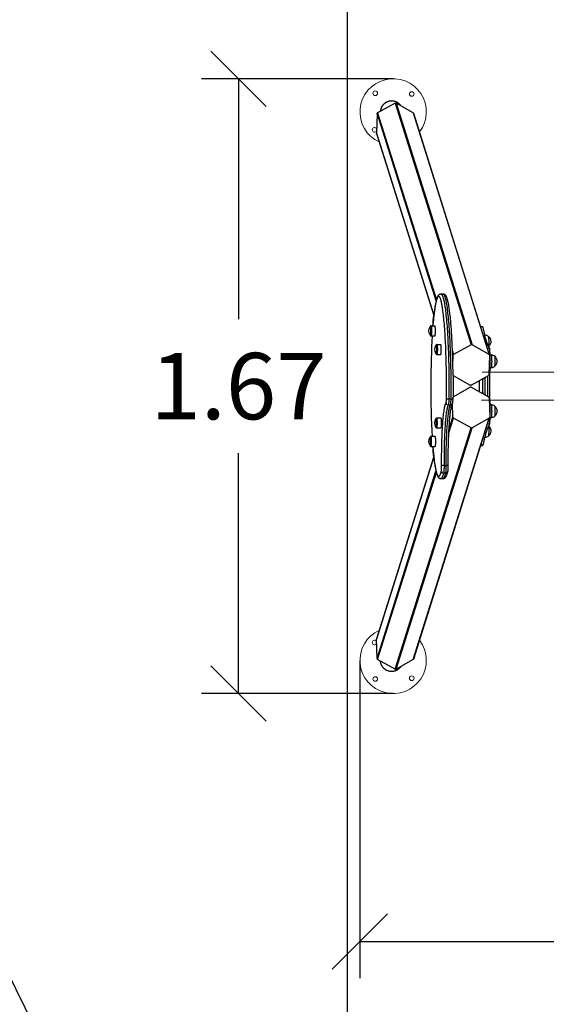
# Model space of a CAD drawing. Units: millimetres. Extents: x -1.9 to 9.6, y 0 to 15.6.
# Drawn here: x 1 to 2.4, y 2.8 to 5.4 of the extents above; entities that cross this region are included whole.
import ezdxf
from ezdxf import colors
from ezdxf.entities.mleader import LeaderData, LeaderLine
from ezdxf.math import Vec2, Vec3

# ---------------------------------------------------------------- set-up
doc = ezdxf.new("R2010")
doc.units = ezdxf.units.MM
doc.header["$PDSIZE"] = -1
doc.layers.add('DIASTASEIS', color=253, linetype='Continuous', lineweight=5)
doc.layers.add('ORIA ASFALEIAS', color=157, linetype='Continuous', lineweight=25)
doc.styles.get("Standard").update_dxf_attribs({"font": 'ARIALN.TTF'})
doc.dimstyles.get("Standard").update_dxf_attribs({"dimtxt": 0.18, "dimasz": 0.15, "dimexe": 0.1, "dimexo": 0, "dimgap": 0.09, "dimtad": 0, "dimtih": 1, "dimtoh": 1, "dimzin": 0, "dimdsep": 46, "dimtxsty": 'Standard', "dimblk": 'OBLIQUE', "dimcen": 0.09, "dimadec": 0, "dimazin": 0, "dimtfac": 1, "dimtofl": 0, "dimtmove": 0, "dimatfit": 3, "dimldrblk": 'OBLIQUE', "dimfxl": 1, "dimtolj": 1, "dimtzin": 0, "dimarcsym": 0})

# ---------------------------------------------------------------- blocks, each defined once
blk = doc.blocks.new('_Oblique')
at = {"color": 0, "linetype": 'ByBlock', "lineweight": -2}
blk.add_line((-0.5, -0.5), (0.5, 0.5), dxfattribs=at)
blk = doc.blocks.new('*D106')
at = {"layer": 'Defpoints', "color": 0}
for p in [(1.9988, 5.2643), (1.5794, 3.5973), (1.9988, 3.5973)]:
    blk.add_point(p, dxfattribs=at)
at = {"layer": 'DIASTASEIS', "color": 0, "lineweight": -2}
for p, q in [((1.9988, 5.2643), (1.4794, 5.2643)), ((1.5794, 5.2643), (1.5794, 4.6127)), ((1.5794, 3.5973), (1.5794, 4.2489)), ((1.9988, 3.5973), (1.4794, 3.5973))]:
    blk.add_line(p, q, dxfattribs=at)
at = {"layer": 'DIASTASEIS', "color": 0, "linetype": 'ByBlock', "lineweight": -2, "xscale": 0.15, "yscale": 0.15, "zscale": 0.15}
for p, rotation in [((1.5794, 5.2643), 90), ((1.5794, 3.5973), 270)]:
    blk.add_blockref('_Oblique', p, dxfattribs=dict(at, rotation=rotation))
at = {"layer": 'DIASTASEIS', "color": 0, "insert": (1.5794, 4.4308), "char_height": 0.18, "attachment_point": 5}
blk.add_mtext('\\A1;1.67', dxfattribs=at)
blk = doc.blocks.new('*D107')
at = {"layer": 'Defpoints', "color": 0}
for p in [(1.9088, 3.6873), (8.2989, 3.6871), (8.2989, 2.9255)]:
    blk.add_point(p, dxfattribs=at)
at = {"layer": 'DIASTASEIS', "color": 0, "lineweight": -2}
for p, q in [((1.9088, 3.6873), (1.9088, 2.8255)), ((8.2989, 3.6871), (8.2989, 2.8255)), ((1.9088, 2.9255), (4.8219, 2.9255)), ((8.2989, 2.9255), (5.3857, 2.9255))]:
    blk.add_line(p, q, dxfattribs=at)
at = {"layer": 'DIASTASEIS', "color": 0, "linetype": 'ByBlock', "lineweight": -2, "xscale": 0.15, "yscale": 0.15, "zscale": 0.15, "rotation": 180}
blk.add_blockref('_Oblique', (1.9088, 2.9255), dxfattribs=at)
at = {"layer": 'DIASTASEIS', "color": 0, "linetype": 'ByBlock', "lineweight": -2, "xscale": 0.15, "yscale": 0.15, "zscale": 0.15}
blk.add_blockref('_Oblique', (8.2989, 2.9255), dxfattribs=at)
at = {"layer": 'DIASTASEIS', "color": 0, "insert": (5.1038, 2.9255), "char_height": 0.18, "attachment_point": 5}
blk.add_mtext('\\A1;6.40', dxfattribs=at)
blk = doc.blocks.new('K-283A')
at = {"lineweight": -3}
for p, q in [((22.6786, 17.8051), (22.6311, 17.779)), ((22.6786, 17.8051), (22.8843, 17.1504)), ((22.6816, 17.8051), (22.8873, 17.1504)), ((22.7277, 17.779), (22.6816, 17.8051)), ((22.6311, 17.779), (22.7904, 17.272)), ((22.7277, 17.779), (22.9335, 17.1242)), ((22.6296, 17.7765), (22.6283, 17.7242)), ((22.6296, 17.7765), (22.7894, 17.2679)), ((22.9348, 17.1226), (22.7291, 17.7774)), ((22.6283, 17.7242), (22.7835, 17.2302)), ((22.6284, 17.7233), (22.7835, 17.2299)), ((22.8086, 17.2878), (22.8026, 17.2878)), ((22.776, 17.2016), (22.7867, 17.2016)), ((22.9161, 17.1987), (22.9109, 17.1987)), ((22.776, 17.1746), (22.7867, 17.1746)), ((22.9219, 17.1768), (22.9214, 17.1768)), ((22.7919, 17.1512), (22.8026, 17.1512)), ((22.8843, 17.1504), (22.8369, 17.1242)), ((22.9335, 17.1242), (22.8873, 17.1504)), ((22.9346, 17.1406), (22.9292, 17.1406)), ((22.7919, 17.1242), (22.8026, 17.1242)), ((22.8342, 17.1328), (22.8369, 17.1242)), ((22.8345, 17.1244), (22.8353, 17.1217)), ((22.8353, 17.1217), (22.835, 17.1073)), ((22.9353, 17.1296), (22.9326, 17.1296)), ((22.9337, 17.0694), (22.9349, 17.1217)), ((22.9387, 17.1234), (22.9353, 17.1234)), ((22.935, 17.0879), (22.9387, 17.0879)), ((22.8357, 17.0668), (22.8817, 17.0408)), ((22.8847, 17.0408), (22.9321, 17.0669)), ((22.9225, 17.0616), (22.9226, 17.06)), ((22.9226, 17.0143), (22.9226, 17.0617)), ((22.8357, 17.0092), (22.8817, 17.0352)), ((22.8847, 17.0352), (22.9321, 17.0091)), ((22.8242, 17.004), (22.8302, 17.004)), ((22.8357, 17.0047), (22.8357, 17.0092)), ((22.8357, 17.0047), (22.8357, 17.0047)), ((22.9226, 17.016), (22.9225, 17.0144)), ((22.9337, 17.0066), (22.9349, 16.9543)), ((22.8287, 16.9868), (22.8227, 16.9868)), ((22.8353, 16.9543), (22.8344, 16.9911)), ((22.9387, 16.9881), (22.935, 16.9881)), ((22.7277, 16.297), (22.9335, 16.9518)), ((22.7291, 16.2986), (22.9348, 16.9534)), ((22.8026, 16.9518), (22.7919, 16.9518)), ((22.8241, 16.9112), (22.8369, 16.9518)), ((22.8246, 16.9202), (22.8353, 16.9543)), ((22.8843, 16.9256), (22.8369, 16.9518)), ((22.9335, 16.9518), (22.8873, 16.9256)), ((22.9353, 16.9526), (22.9387, 16.9526)), ((22.6786, 16.2709), (22.8843, 16.9256)), ((22.6816, 16.2709), (22.8873, 16.9256)), ((22.7922, 16.9252), (22.8029, 16.9252)), ((22.9346, 16.9354), (22.9292, 16.9354)), ((22.9353, 16.9464), (22.9326, 16.9464)), ((22.7734, 16.8991), (22.7732, 16.8988)), ((22.7867, 16.9018), (22.776, 16.9018)), ((22.776, 16.8748), (22.7867, 16.8748)), ((22.9109, 16.8773), (22.9161, 16.8773)), ((22.9164, 16.878), (22.9111, 16.878)), ((22.6283, 16.3518), (22.7835, 16.8456)), ((22.7835, 16.8462), (22.6284, 16.3527)), ((22.8112, 16.8233), (22.8171, 16.8233)), ((22.6296, 16.2995), (22.7893, 16.8079)), ((22.6311, 16.297), (22.7904, 16.8038)), ((22.816, 16.8025), (22.81, 16.8025)), ((22.8026, 16.7878), (22.8086, 16.7878)), ((22.6786, 16.2709), (22.6311, 16.297)), ((22.7277, 16.297), (22.6816, 16.2709))]:
    blk.add_line(p, q, dxfattribs=at)
at = {"linetype": 'Continuous', "lineweight": 15}
for p, q in [((25.7285, 17.0761), (22.9145, 17.0761)), ((22.913, 17), (25.73, 17))]:
    blk.add_line(p, q, dxfattribs=at)
for centre in [(22.6248, 17.8322), (22.7237, 17.8302), (22.6248, 16.2442), (22.7237, 16.2462)]:
    blk.add_circle(centre, 0.00625, dxfattribs=at)
for centre, radius, start, end in [((22.6732, 17.7817), 0.09, 322.7808, 245.4919), ((22.6228, 17.7332), 0.00625, 21.7202, 335.5106), ((22.6732, 16.2947), 0.09, 114.5081, 37.2192), ((22.6228, 16.3432), 0.00625, 24.4894, 338.2798)]:
    blk.add_arc(centre, radius, start, end, dxfattribs=at)
at = {"lineweight": -3, "extrusion": (-7.14629e-25, -1.17413e-12, -1)}
blk.add_arc((-22.6801, 17.8024), 0.00308, 60.9375, 119.0625, dxfattribs=at)
at = {"lineweight": -3, "extrusion": (9.83587e-13, -6.10838e-13, -1)}
blk.add_arc((-22.6325, 17.7764), 0.00296, 1.9892, 61.694, dxfattribs=at)
at = {"lineweight": -3, "extrusion": (0, 0, -1)}
for centre, radius, start, end in [((-22.7264, 17.7765), 0.00282, 119.2665, 162.3814), ((-22.7921, 17.1881), 0.0217, 329.8632, 30.1368), ((-22.9219, 17.1624), 0.0145, 90.0039, 129.4911), ((-22.808, 17.1377), 0.0217, 329.8632, 30.1368), ((-22.8858, 17.1477), 0.00308, 60.9375, 119.0625), ((-22.9322, 17.1218), 0.00277, 162.5686, 181.4085), ((-22.9387, 17.1089), 0.0145, 90.0039, 129.4911), ((-22.9387, 17.1024), 0.0145, 230.5089, 269.9961), ((-22.9307, 17.0695), 0.00296, 181.9892, 241.694), ((-22.9387, 16.9737), 0.0145, 90.0039, 129.4911), ((-22.9387, 16.9671), 0.0145, 230.5089, 269.9961), ((-22.808, 16.9383), 0.0217, 329.8574, 30.1368), ((-22.7921, 16.8883), 0.0217, 329.8632, 28.9722), ((-22.9219, 16.9136), 0.0145, 230.5089, 272.017)]:
    blk.add_arc(centre, radius, start, end, dxfattribs=at)
at = {"lineweight": -3, "extrusion": (-1.20368e-11, -1.69412e-12, -1)}
blk.add_arc((-22.6311, 17.7241), 0.00277, 342.5686, 1.4085, dxfattribs=at)
at = {"lineweight": -3, "extrusion": (-3.89119e-12, 3.62106e-13, -1)}
blk.add_arc((-23.6867, 17.1316), 0.9085, 4.4206, 6.2345, dxfattribs=at)
at = {"lineweight": -3}
for centre, radius, start, end in [((23.3776, 17.2955), 0.4714, 191.9367, 194.5751), ((22.9927, 17.174), 0.067, 205.1862, 209.8696), ((32.0863, 17.038), 9.1515, 179.42664, 180.57336), ((32.106, 17.038), 9.1771, 179.83032, 180.16968), ((22.8832, 17.0325), 0.00308, 60.9375, 119.0625), ((22.9307, 17.0065), 0.00296, 1.9892, 61.694), ((22.8227, 16.9929), 0.00604, 180.7592, 269.9569), ((22.8287, 16.9927), 0.00592, 269.8963, 322.5154), ((22.8383, 16.9544), 0.00296, 181.9892, 241.694), ((22.9322, 16.9542), 0.00277, 299.3577, 1.4085), ((22.8858, 16.9283), 0.00308, 240.9375, 299.0625), ((23.0689, 16.8665), 0.1509, 152.8571, 166.0519), ((23.3639, 16.7836), 0.4573, 164.8739, 168.0802), ((22.7264, 16.2995), 0.00282, 299.2665, 342.3814), ((22.6801, 16.2736), 0.00308, 240.9375, 299.0625)]:
    blk.add_arc(centre, radius, start, end, dxfattribs=at)
at = {"lineweight": -3, "extrusion": (-1.78729e-13, 5.52638e-14, -1)}
blk.add_arc((-22.9192, 17.1591), 0.0187, 129.4842, 226.7042, dxfattribs=at)
at = {"lineweight": -3, "extrusion": (-9.83587e-13, 6.10838e-13, -1)}
blk.add_arc((-22.8383, 17.1216), 0.00296, 1.9892, 61.694, dxfattribs=at)
at = {"lineweight": -3, "extrusion": (1.78989e-12, 1.45855e-12, -1)}
blk.add_arc((-22.9321, 17.1218), 0.00282, 119.2665, 162.3814, dxfattribs=at)
at = {"lineweight": -3, "extrusion": (-1.56457e-13, 5.41423e-14, -1)}
for centre in [(-22.936, 17.1056), (-22.936, 16.9704)]:
    blk.add_arc(centre, 0.0187, 129.483, 230.517, dxfattribs=at)
at = {"lineweight": -3, "extrusion": (3.0648e-12, 2.56366e-16, -1)}
blk.add_arc((-20.0402, 17.0378), 2.7957, 179.4049, 180.5855, dxfattribs=at)
at = {"lineweight": -3, "extrusion": (0, 1.17413e-12, -1)}
blk.add_arc((-22.8832, 17.0435), 0.00308, 240.9375, 299.0625, dxfattribs=at)
at = {"lineweight": -3, "extrusion": (-2.13634e-11, -3.2119e-25, -1)}
blk.add_arc((-28.2795, 17.038), 5.3724, 359.8387, 0.1613, dxfattribs=at)
at = {"lineweight": -3, "extrusion": (1.56457e-13, -5.41423e-14, -1)}
blk.add_arc((-22.9192, 16.9169), 0.0187, 133.7354, 230.517, dxfattribs=at)
at = {"lineweight": -3, "extrusion": (-3.89181e-12, -3.60324e-13, -1)}
blk.add_arc((-23.6947, 16.9447), 0.9166, 353.7965, 355.6242, dxfattribs=at)
at = {"lineweight": -3, "extrusion": (6.29105e-07, 5.29936e-09, -1)}
blk.add_arc((-24.5878, 16.8376, 0), 1.7653, 359.5157, 359.519, dxfattribs=at)
at = {"lineweight": -3}
for points, weights, knots in [([(22.6942, 17.798), (22.6809, 17.8188), (22.6572, 17.8088), (22.6398, 17.8015), (22.6388, 17.7832)], [0.979899128658, 0.751564466708, 1, 0.804013366506, 0.904738369932], [1.78674, 1.78674, 1.78674, 44.166211, 44.166211, 77.598666, 77.598666, 77.598666]), ([(22.8177, 17.0048), (22.8199, 17.1883), (22.8051, 17.2617), (22.7911, 17.331), (22.7809, 17.2016)], [1, 0.796566501628, 1, 0.805879394841, 0.98222687531], [0, 0, 0, 316.810562, 316.810562, 619.117991, 619.117991, 619.117991]), ([(22.8026, 17.2878), (22.8071, 17.2878), (22.8113, 17.2672), (22.8265, 17.192), (22.8242, 17.004)], [0.91148712718, 0.934930970806, 1, 0.796566501628, 1], [869.978015, 869.978015, 869.978015, 973.802956, 973.802956, 1298.403941, 1298.403941, 1298.403941]), ([(22.8302, 17.004), (22.8324, 17.192), (22.8173, 17.2672), (22.8131, 17.2878), (22.8086, 17.2878)], [1, 0.796566501628, 1, 0.934928691937, 0.911485485115], [0, 0, 0, 324.600985, 324.600985, 428.429563, 428.429563, 428.429563]), ([(22.7867, 17.1746), (22.7877, 17.1746), (22.7878, 17.1863), (22.788, 17.198), (22.7867, 17.2016)], [1, 0.753276486515, 1, 0.753276486515, 1], [3.652101, 3.652101, 3.652101, 23.031801, 23.031801, 42.411501, 42.411501, 42.411501]), ([(22.7745, 17.1886), (22.7745, 17.1834), (22.7742, 17.1799), (22.7738, 17.1764), (22.7734, 17.1772)], [1, 0.904384373737, 1, 0.904384373737, 1], [0, 0, 0, 9.698953, 9.698953, 19.397907, 19.397907, 19.397907]), ([(22.7772, 17.1887), (22.7772, 17.1818), (22.7768, 17.1775), (22.7764, 17.1746), (22.776, 17.1746)], [1, 0.891006524188, 1, 0.922659906593, 0.955078493761], [0, 0, 0, 12.72345, 12.72345, 21.751815, 21.751815, 21.751815]), ([(22.7904, 17.1382), (22.7904, 17.133), (22.79, 17.1296), (22.7897, 17.1261), (22.7893, 17.1269)], [1, 0.904384373737, 1, 0.904384373737, 1], [0, 0, 0, 9.698953, 9.698953, 19.397907, 19.397907, 19.397907]), ([(22.7931, 17.1383), (22.7931, 17.1315), (22.7926, 17.1272), (22.7923, 17.1242), (22.7919, 17.1242)], [1, 0.891006524188, 1, 0.922659906593, 0.955078493761], [0, 0, 0, 12.72345, 12.72345, 21.751815, 21.751815, 21.751815]), ([(22.8026, 17.1242), (22.8036, 17.1242), (22.8037, 17.1359), (22.8039, 17.1476), (22.8026, 17.1512)], [1, 0.753276486515, 1, 0.753276486515, 1], [3.652101, 3.652101, 3.652101, 23.031801, 23.031801, 42.411501, 42.411501, 42.411501]), ([(22.9403, 17.1045), (22.9402, 17.0955), (22.9396, 17.0906), (22.9392, 17.0879), (22.9387, 17.0879)], [1, 0.891006524188, 1, 0.93504563205, 0.947510024891], [0, 0, 0, 16.728981, 16.728981, 26.698572, 26.698572, 26.698572]), ([(22.7931, 16.9377), (22.7931, 16.9445), (22.7926, 16.9488), (22.7923, 16.9518), (22.7919, 16.9518)], [1, 0.891006524188, 1, 0.922687891156, 0.955055047597], [0, 0, 0, 12.72345, 12.72345, 21.748548, 21.748548, 21.748548]), ([(22.8026, 16.9518), (22.8036, 16.9518), (22.8037, 16.9401), (22.8039, 16.9284), (22.8029, 16.9252)], [1, 0.753276486515, 1, 0.753276486515, 1], [3.652101, 3.652101, 3.652101, 23.031801, 23.031801, 42.411501, 42.411501, 42.411501]), ([(22.9403, 16.9692), (22.9402, 16.9602), (22.9396, 16.9553), (22.9392, 16.9526), (22.9387, 16.9526)], [1, 0.891006524188, 1, 0.93504141823, 0.947511642435], [0, 0, 0, 16.728981, 16.728981, 26.699219, 26.699219, 26.699219]), ([(22.7904, 16.9378), (22.7904, 16.943), (22.79, 16.9464), (22.7897, 16.9499), (22.7893, 16.9491)], [1, 0.904384373737, 1, 0.904384373737, 1], [0, 0, 0, 9.698953, 9.698953, 19.397907, 19.397907, 19.397907]), ([(22.7743, 16.8822), (22.7746, 16.8869), (22.7744, 16.8921), (22.7743, 16.8974), (22.7738, 16.8989)], [1, 0.891006524188, 1, 0.891006524188, 1], [0, 0, 0, 10.367256, 10.367256, 20.734512, 20.734512, 20.734512]), ([(22.777, 16.8808), (22.7773, 16.8865), (22.7771, 16.893), (22.7769, 16.8994), (22.7763, 16.9013)], [1, 0.891006524188, 1, 0.891006524188, 1], [0, 0, 0, 12.72345, 12.72345, 25.4469, 25.4469, 25.4469]), ([(22.787, 16.9013), (22.788, 16.8981), (22.7878, 16.8864), (22.7877, 16.8748), (22.7867, 16.8748)], [1, 0.753276486515, 1, 0.753276486515, 1], [0, 0, 0, 19.3797, 19.3797, 38.759399, 38.759399, 38.759399]), ([(22.6942, 16.278), (22.6809, 16.2572), (22.6572, 16.2672), (22.6398, 16.2745), (22.6388, 16.2928)], [0.979901714063, 0.751563060213, 1, 0.804012578417, 0.904739179994], [1.7865, 1.7865, 1.7865, 44.166211, 44.166211, 77.598801, 77.598801, 77.598801])]:
    blk.add_rational_spline(points, weights, degree=2, knots=knots, dxfattribs=at)
for points, degree, knots in [([(22.8026, 17.2878), (22.8023, 17.2878), (22.802, 17.2877), (22.8013, 17.2877), (22.801, 17.2876), (22.8001, 17.2874), (22.7996, 17.2872), (22.7986, 17.2867), (22.7981, 17.2864), (22.7972, 17.2857), (22.7968, 17.2854), (22.7965, 17.285), (22.7958, 17.2844), (22.7952, 17.2836), (22.7942, 17.282), (22.7937, 17.2811), (22.793, 17.2794), (22.7926, 17.2787), (22.7919, 17.2768), (22.7915, 17.2756), (22.7905, 17.2724), (22.79, 17.2703), (22.7884, 17.2638), (22.7875, 17.2591), (22.7856, 17.2469), (22.7845, 17.2391), (22.7835, 17.2302)], 3, [0, 0, 0, 0, 2.74304, 2.74304, 5.687187, 5.687187, 10.720369, 10.720369, 16.989912, 16.989912, 22.363319, 22.363319, 22.363319, 33.813152, 33.813152, 46.305297, 46.305297, 55.581742, 55.581742, 68.519739, 68.519739, 88.090877, 88.090877, 121.897949, 121.897949, 164.658467, 164.658467, 164.658467, 164.658467]), ([(22.8357, 17.0668), (22.8354, 17.0986), (22.8345, 17.1296), (22.832, 17.1817), (22.8305, 17.203), (22.8281, 17.227), (22.8275, 17.2325), (22.8262, 17.2427), (22.8256, 17.2473), (22.8243, 17.2557), (22.8236, 17.2595), (22.8229, 17.2629), (22.8222, 17.2663), (22.8215, 17.2694), (22.8202, 17.2742), (22.8196, 17.2761), (22.8186, 17.2787), (22.8183, 17.2794), (22.8177, 17.2807), (22.8175, 17.2812), (22.8168, 17.2824), (22.8164, 17.2831), (22.8155, 17.2842), (22.8152, 17.2846), (22.8147, 17.285), (22.8144, 17.2854), (22.8141, 17.2857), (22.8132, 17.2864), (22.8127, 17.2867), (22.8116, 17.2872), (22.8111, 17.2874), (22.8102, 17.2876), (22.8099, 17.2877), (22.8093, 17.2877), (22.8089, 17.2878), (22.8086, 17.2878)], 3, [63.206033, 63.206033, 63.206033, 63.206033, 161.290497, 161.290497, 243.384226, 243.384226, 269.873129, 269.873129, 295.752952, 295.752952, 320.899662, 320.899662, 320.899662, 346.122861, 346.122861, 366.540023, 366.540023, 375.835058, 375.835058, 382.874116, 382.874116, 392.883892, 392.883892, 399.908751, 399.908751, 399.908751, 405.282158, 405.282158, 411.551701, 411.551701, 416.584883, 416.584883, 419.52903, 419.52903, 422.27207, 422.27207, 422.27207, 422.27207]), ([(22.776, 17.2016), (22.7756, 17.2016), (22.7752, 17.2015), (22.7749, 17.2013), (22.7746, 17.2012), (22.7744, 17.201), (22.7742, 17.2008), (22.7739, 17.2006), (22.7738, 17.2004), (22.7736, 17.2001), (22.7736, 17.2), (22.7735, 17.1999), (22.7735, 17.1998), (22.7734, 17.1996), (22.7734, 17.1995), (22.7733, 17.1992), (22.7733, 17.1991), (22.7732, 17.1989), (22.7732, 17.1987), (22.7732, 17.1986), (22.7732, 17.1986), (22.7732, 17.1986)], 3, [0, 0, 0, 0, 1.306917, 1.306917, 1.306917, 2.302692, 2.302692, 2.302692, 3.44879, 3.44879, 3.839279, 3.839279, 4.372615, 4.372615, 5.139162, 5.139162, 5.897145, 5.897145, 6.659501, 6.659501, 6.708258, 6.708258, 6.708258, 6.708258]), ([(22.7732, 17.1776), (22.7732, 17.1776), (22.7732, 17.1775), (22.7732, 17.1773), (22.7733, 17.1772), (22.7733, 17.177), (22.7733, 17.1769), (22.7734, 17.1767), (22.7734, 17.1766), (22.7735, 17.1763), (22.7736, 17.1762), (22.7738, 17.1758), (22.7739, 17.1756), (22.7742, 17.1754), (22.7744, 17.1751), (22.7747, 17.1749), (22.7754, 17.1747), (22.7757, 17.1746), (22.776, 17.1746)], 3, [12.664325, 12.664325, 12.664325, 12.664325, 12.952376, 12.952376, 13.729467, 13.729467, 14.40888, 14.40888, 15.048393, 15.048393, 15.917122, 15.917122, 17.052231, 17.052231, 17.052231, 18.299268, 18.299268, 19.35453, 19.35453, 19.35453, 19.35453]), ([(22.779, 17.1746), (22.7768, 17.1364), (22.7755, 17.0917), (22.7752, 16.9943), (22.7765, 16.9441), (22.779, 16.9018)], 3, [241.134871, 241.134871, 241.134871, 241.134871, 381.223138, 381.223138, 535.707613, 535.707613, 535.707613, 535.707613]), ([(22.7919, 17.1512), (22.7915, 17.1512), (22.7911, 17.1511), (22.7907, 17.151), (22.7905, 17.1508), (22.7902, 17.1507), (22.79, 17.1505), (22.7898, 17.1502), (22.7897, 17.15), (22.7895, 17.1497), (22.7895, 17.1497), (22.7894, 17.1495), (22.7894, 17.1494), (22.7893, 17.1492), (22.7893, 17.1491), (22.7892, 17.1489), (22.7892, 17.1488), (22.7891, 17.1485), (22.7891, 17.1484), (22.789, 17.1483), (22.789, 17.1482), (22.789, 17.1482)], 3, [0, 0, 0, 0, 1.306917, 1.306917, 1.306917, 2.302692, 2.302692, 2.302692, 3.44879, 3.44879, 3.839279, 3.839279, 4.372615, 4.372615, 5.139162, 5.139162, 5.897145, 5.897145, 6.659501, 6.659501, 6.708258, 6.708258, 6.708258, 6.708258]), ([(22.789, 17.1273), (22.7891, 17.1272), (22.7891, 17.1272), (22.7891, 17.127), (22.7891, 17.1269), (22.7892, 17.1266), (22.7892, 17.1265), (22.7893, 17.1263), (22.7893, 17.1262), (22.7894, 17.126), (22.7895, 17.1258), (22.7897, 17.1255), (22.7898, 17.1252), (22.79, 17.125), (22.7903, 17.1248), (22.7906, 17.1246), (22.7912, 17.1243), (22.7916, 17.1242), (22.7919, 17.1242)], 3, [12.664325, 12.664325, 12.664325, 12.664325, 12.952376, 12.952376, 13.729467, 13.729467, 14.40888, 14.40888, 15.048393, 15.048393, 15.917122, 15.917122, 17.052231, 17.052231, 17.052231, 18.299268, 18.299268, 19.35453, 19.35453, 19.35453, 19.35453]), ([(22.917, 17.0174), (22.9168, 17.0202), (22.9167, 17.0233), (22.9166, 17.0268), (22.9165, 17.0305), (22.9164, 17.0342), (22.9164, 17.038), (22.9164, 17.0417), (22.9165, 17.0454), (22.9166, 17.0492), (22.9167, 17.0527), (22.9168, 17.0557), (22.917, 17.0586)], 2, [1.159857, 1.159857, 1.159857, 1.1874548, 1.1874548, 1.2187048, 1.2187048, 1.2499548, 1.2499548, 1.2812048, 1.2812048, 1.3124548, 1.3124548, 1.3403278, 1.3403278, 1.3403278]), ([(22.8334, 16.9891), (22.8335, 16.9893), (22.8336, 16.9894), (22.8338, 16.9897), (22.8339, 16.9899), (22.834, 16.9902), (22.8341, 16.9903), (22.8342, 16.9906), (22.8343, 16.9907), (22.8344, 16.9911), (22.8345, 16.9913), (22.8346, 16.9918), (22.8347, 16.9921), (22.8349, 16.9929), (22.835, 16.9933), (22.8351, 16.9946), (22.8352, 16.9953), (22.8353, 16.9961), (22.8354, 16.9974), (22.8355, 16.9987), (22.8356, 17.0017), (22.8357, 17.0032), (22.8357, 17.0047)], 3, [0, 0, 0, 0, 0.593954, 0.593954, 1.346943, 1.346943, 1.779945, 1.779945, 2.517298, 2.517298, 3.449222, 3.449222, 5.109187, 5.109187, 7.722779, 7.722779, 11.106961, 11.106961, 11.106961, 16.112935, 16.112935, 20.79782, 20.79782, 20.79782, 20.79782]), ([(22.8226, 16.8228), (22.8225, 16.8421), (22.8226, 16.8616), (22.8236, 16.9004), (22.8244, 16.9192), (22.8256, 16.9355), (22.8258, 16.9389), (22.8261, 16.9421), (22.8267, 16.9497), (22.8271, 16.9539), (22.8282, 16.9643), (22.8289, 16.97), (22.83, 16.9762), (22.8302, 16.9776), (22.8307, 16.9803), (22.831, 16.9815), (22.8315, 16.9836), (22.8317, 16.9846), (22.8322, 16.9863), (22.8325, 16.9871), (22.8329, 16.9882), (22.8331, 16.9885), (22.8332, 16.9888), (22.8333, 16.9889), (22.8333, 16.9891), (22.8334, 16.9891), (22.8334, 16.9891)], 3, [0.000002, 0.000002, 0.000002, 0.000002, 58.404909, 58.404909, 121.54626, 121.54626, 121.54626, 134.681919, 134.681919, 153.297152, 153.297152, 184.335422, 184.335422, 194.412881, 194.412881, 204.323793, 204.323793, 214.053095, 214.053095, 225.123998, 225.123998, 232.828004, 232.828004, 235.273059, 235.273059, 239.958209, 239.958209, 239.958209, 239.958209]), ([(22.7919, 16.9518), (22.7916, 16.9518), (22.7912, 16.9517), (22.7906, 16.9514), (22.7903, 16.9512), (22.79, 16.951), (22.7898, 16.9508), (22.7897, 16.9505), (22.7895, 16.9502), (22.7894, 16.95), (22.7893, 16.9498), (22.7893, 16.9497), (22.7892, 16.9495), (22.7892, 16.9494), (22.7891, 16.9491), (22.7891, 16.949), (22.7891, 16.9488), (22.7891, 16.9488), (22.789, 16.9488)], 3, [0, 0, 0, 0, 1.055262, 1.055262, 2.302299, 2.302299, 2.302299, 3.437408, 3.437408, 4.306137, 4.306137, 4.94565, 4.94565, 5.625063, 5.625063, 6.402154, 6.402154, 6.690285, 6.690285, 6.690285, 6.690285]), ([(22.789, 16.9278), (22.789, 16.9278), (22.789, 16.9277), (22.7891, 16.9276), (22.7891, 16.9275), (22.7892, 16.9273), (22.7892, 16.9271), (22.7893, 16.9269), (22.7893, 16.9268), (22.7894, 16.9266), (22.7894, 16.9265), (22.7895, 16.9263), (22.7895, 16.9263), (22.7897, 16.926), (22.7898, 16.9258), (22.79, 16.9255), (22.7902, 16.9253), (22.7905, 16.9252), (22.7907, 16.925), (22.7911, 16.9249), (22.7915, 16.9248), (22.7919, 16.9248)], 3, [13.628444, 13.628444, 13.628444, 13.628444, 13.677201, 13.677201, 14.439563, 14.439563, 15.197553, 15.197553, 15.964107, 15.964107, 16.497447, 16.497447, 16.88794, 16.88794, 18.034047, 18.034047, 18.034047, 19.029823, 19.029823, 19.029823, 20.33674, 20.33674, 20.33674, 20.33674]), ([(22.776, 16.9018), (22.7757, 16.9018), (22.7754, 16.9017), (22.7747, 16.9014), (22.7744, 16.9012), (22.7742, 16.901), (22.7741, 16.9009), (22.774, 16.9008), (22.7739, 16.9006), (22.7738, 16.9006), (22.7737, 16.9003), (22.7736, 16.9002), (22.7735, 16.9), (22.7735, 16.9), (22.7735, 16.8999), (22.7734, 16.8998), (22.7734, 16.8997), (22.7733, 16.8995), (22.7733, 16.8993), (22.7732, 16.8991), (22.7732, 16.899), (22.7732, 16.8988), (22.7732, 16.8988), (22.7732, 16.8988)], 3, [0, 0, 0, 0, 1.055262, 1.055262, 2.302299, 2.302299, 2.302299, 2.800076, 2.800076, 3.08467, 3.08467, 3.997996, 3.997996, 3.997996, 4.281048, 4.281048, 4.923854, 4.923854, 5.666608, 5.666608, 6.468001, 6.468001, 6.673445, 6.673445, 6.673445, 6.673445]), ([(22.7732, 16.8778), (22.7732, 16.8776), (22.7732, 16.8774), (22.7733, 16.8772), (22.7733, 16.877), (22.7734, 16.8768), (22.7735, 16.8767), (22.7736, 16.8764), (22.7736, 16.8762), (22.7739, 16.8759), (22.774, 16.8757), (22.7742, 16.8755), (22.7744, 16.8753), (22.7746, 16.8751), (22.7753, 16.8748), (22.7756, 16.8748), (22.776, 16.8748)], 3, [19.816238, 19.816238, 19.816238, 19.816238, 20.857081, 20.857081, 21.619923, 21.619923, 22.409515, 22.409515, 23.288856, 23.288856, 24.160744, 24.160744, 24.160744, 25.263687, 25.263687, 26.462745, 26.462745, 26.462745, 26.462745]), ([(22.7835, 16.8456), (22.7843, 16.8384), (22.7851, 16.8319), (22.7867, 16.8213), (22.7874, 16.8171), (22.7885, 16.8114), (22.7889, 16.8096), (22.7893, 16.8079)], 3, [612.429554, 612.429554, 612.429554, 612.429554, 647.236204, 647.236204, 674.567956, 674.567956, 688.595048, 688.595048, 688.595048, 688.595048]), ([(22.8217, 16.8068), (22.8217, 16.8069), (22.8217, 16.8071), (22.8218, 16.8074), (22.8218, 16.8075), (22.8219, 16.8078), (22.8219, 16.808), (22.822, 16.8086), (22.8221, 16.8091), (22.8222, 16.8108), (22.8223, 16.8121), (22.8224, 16.8135), (22.8226, 16.8163), (22.8226, 16.8195), (22.8226, 16.8228)], 3, [0, 0, 0, 0, 0.802423, 0.802423, 1.609984, 1.609984, 2.419761, 2.419761, 4.891254, 4.891254, 9.925022, 9.925022, 9.925022, 19.701342, 19.701342, 19.701342, 19.701342]), ([(22.7893, 16.8079), (22.7897, 16.8063), (22.7901, 16.8047), (22.7911, 16.8012), (22.7917, 16.7993), (22.7926, 16.797), (22.7928, 16.7964), (22.7934, 16.7951), (22.7937, 16.7945), (22.7943, 16.7935), (22.7945, 16.7931), (22.7952, 16.7919), (22.7958, 16.7912), (22.7965, 16.7905), (22.7968, 16.7901), (22.7972, 16.7898), (22.7981, 16.7892), (22.7986, 16.7888), (22.7996, 16.7883), (22.8001, 16.7881), (22.801, 16.7879), (22.8013, 16.7879), (22.802, 16.7878), (22.8023, 16.7878), (22.8026, 16.7878)], 3, [688.595048, 688.595048, 688.595048, 688.595048, 702.133259, 702.133259, 722.025279, 722.025279, 729.75587, 729.75587, 738.336105, 738.336105, 743.903647, 743.903647, 755.393523, 755.393523, 755.393523, 760.76693, 760.76693, 767.036473, 767.036473, 772.069654, 772.069654, 775.013802, 775.013802, 777.756842, 777.756842, 777.756842, 777.756842]), ([(22.8086, 16.7878), (22.8089, 16.7878), (22.8093, 16.7878), (22.8099, 16.7879), (22.8102, 16.7879), (22.8108, 16.7881), (22.811, 16.7881), (22.8115, 16.7883), (22.8118, 16.7884), (22.8127, 16.7888), (22.8132, 16.7892), (22.8141, 16.7898), (22.8144, 16.7901), (22.8147, 16.7905), (22.8152, 16.7909), (22.8155, 16.7913), (22.8161, 16.7922), (22.8164, 16.7925), (22.8168, 16.7932), (22.817, 16.7935), (22.8175, 16.7943), (22.8177, 16.7949), (22.8183, 16.7961), (22.8186, 16.7968), (22.8193, 16.7987), (22.8197, 16.7999), (22.8207, 16.8029), (22.8212, 16.8047), (22.8217, 16.8068)], 3, [0, 0, 0, 0, 2.748599, 2.748599, 5.698712, 5.698712, 7.719768, 7.719768, 10.722618, 10.722618, 16.99055, 16.99055, 22.362576, 22.362576, 22.362576, 29.425979, 29.425979, 34.865709, 34.865709, 39.530491, 39.530491, 46.565496, 46.565496, 55.856174, 55.856174, 68.815245, 68.815245, 86.088721, 86.088721, 86.088721, 86.088721])]:
    blk.add_open_spline(points, degree=degree, knots=knots, dxfattribs=at)
for points, weights in [([(22.7734, 17.199), (22.7736, 17.1993), (22.7738, 17.1987)], [1, 0.978078570072, 1]), ([(22.7738, 17.1987), (22.7745, 17.1966), (22.7745, 17.1886)], [1, 0.809016994375, 1]), ([(22.776, 17.2016), (22.7762, 17.2016), (22.7763, 17.2011)], [1, 0.990865897387, 1]), ([(22.7763, 17.2011), (22.7772, 17.1985), (22.7772, 17.1887)], [1, 0.809016994375, 1]), ([(22.9164, 17.198), (22.9163, 17.1987), (22.9161, 17.1987)], [1, 0.96115186424, 0.95945057838]), ([(22.9321, 17.1455), (22.9266, 17.1569), (22.9214, 17.1768)], [0.998331509122, 0.995324279107, 0.997131161962]), ([(22.9311, 17.1735), (22.9324, 17.1687), (22.9323, 17.1582)], [1, 0.809016994375, 1]), ([(22.7893, 17.1486), (22.7895, 17.149), (22.7897, 17.1483)], [1, 0.978078570072, 1]), ([(22.7897, 17.1483), (22.7903, 17.1462), (22.7904, 17.1382)], [1, 0.809016994375, 1]), ([(22.7919, 17.1512), (22.7921, 17.1512), (22.7922, 17.1508)], [1, 0.990865897387, 1]), ([(22.7922, 17.1508), (22.793, 17.1481), (22.7931, 17.1383)], [1, 0.809016994375, 1]), ([(22.9323, 17.1582), (22.9323, 17.1502), (22.9316, 17.1464)], [1, 0.814172610968, 0.864143228147]), ([(22.9353, 17.1296), (22.9354, 17.1392), (22.9346, 17.1406)], [1, 0.719295392289, 1]), ([(22.9387, 17.1234), (22.939, 17.1234), (22.9393, 17.1221)], [0.947536735802, 0.956030259942, 1]), ([(22.9393, 17.1221), (22.9403, 17.1174), (22.9403, 17.1045)], [1, 0.809016994375, 1]), ([(22.9479, 17.1201), (22.9481, 17.1199), (22.9483, 17.1191)], [0.904237092748, 0.939707069172, 1]), ([(22.9483, 17.1191), (22.9492, 17.1152), (22.9491, 17.1047)], [1, 0.809016994375, 1]), ([(22.9491, 17.1047), (22.949, 17.0921), (22.9479, 17.0912)], [1, 0.734664362096, 0.950070484121]), ([(22.8167, 16.9928), (22.8176, 16.994), (22.8177, 17.0048)], [1, 0.789446225421, 1]), ([(22.8177, 17.0048), (22.8182, 17.004), (22.8242, 17.004)], [1, 0.707106781187, 1]), ([(22.8242, 17.004), (22.824, 16.9886), (22.8227, 16.9868)], [1, 0.789446225421, 1]), ([(22.8287, 16.9868), (22.83, 16.9886), (22.8302, 17.004)], [1, 0.789446225421, 1]), ([(22.8302, 17.004), (22.8357, 17.004), (22.8357, 17.0047)], [1, 0.725131389247, 0.966169247639]), ([(22.8047, 16.8227), (22.8034, 16.9754), (22.8167, 16.9928)], [1, 0.713023475612, 1]), ([(22.8227, 16.9868), (22.8099, 16.9701), (22.8112, 16.8233)], [1, 0.713023475612, 1]), ([(22.8171, 16.8233), (22.8159, 16.9701), (22.8287, 16.9868)], [1, 0.713023475612, 1]), ([(22.9387, 16.9881), (22.939, 16.9881), (22.9393, 16.9868)], [0.947520577505, 0.955988351947, 1]), ([(22.9393, 16.9868), (22.9403, 16.9821), (22.9403, 16.9692)], [1, 0.809016994375, 1]), ([(22.9479, 16.9848), (22.9481, 16.9846), (22.9483, 16.9838)], [1, 0.988208993102, 1]), ([(22.9483, 16.9838), (22.9492, 16.9799), (22.9491, 16.9694)], [1, 0.809016994375, 1]), ([(22.9491, 16.9694), (22.949, 16.9568), (22.9479, 16.9559)], [1, 0.734667069973, 0.950066087527]), ([(22.7893, 16.9274), (22.7895, 16.927), (22.7897, 16.9277)], [1, 0.978078570072, 1]), ([(22.7897, 16.9277), (22.7903, 16.9298), (22.7904, 16.9378)], [1, 0.809016994375, 1]), ([(22.7919, 16.9248), (22.7921, 16.9248), (22.7922, 16.9252)], [1, 0.990865897387, 1]), ([(22.7922, 16.9252), (22.793, 16.9279), (22.7931, 16.9377)], [1, 0.809016994375, 1]), ([(22.9317, 16.9294), (22.9323, 16.9249), (22.9323, 16.916)], [0.957284408947, 0.833517996934, 1]), ([(22.9346, 16.9354), (22.9354, 16.9368), (22.9353, 16.9464)], [1, 0.719295392289, 1]), ([(22.7738, 16.8989), (22.7736, 16.8995), (22.7734, 16.8991)], [1, 0.978078570072, 1]), ([(22.7763, 16.9013), (22.7762, 16.9018), (22.776, 16.9018)], [1, 0.957717419509, 0.934157097651]), ([(22.7867, 16.9018), (22.7868, 16.9018), (22.787, 16.9013)], [1, 0.990865897387, 1]), ([(22.9323, 16.916), (22.9322, 16.9034), (22.9311, 16.9025)], [1, 0.734713072472, 0.949991411715]), ([(22.7734, 16.8774), (22.774, 16.8763), (22.7743, 16.8822)], [1, 0.843213144753, 1]), ([(22.776, 16.8748), (22.7766, 16.8748), (22.777, 16.8808)], [0.93402176726, 0.85142114924, 1]), ([(22.7808, 16.8748), (22.7904, 16.7525), (22.8039, 16.8082)], [0.965946854934, 0.815322284997, 1]), ([(22.9161, 16.8773), (22.9163, 16.8773), (22.9164, 16.878)], [1, 0.981254352124, 1]), ([(22.8039, 16.8082), (22.8048, 16.8119), (22.8047, 16.8227)], [1, 0.789446225421, 1]), ([(22.8112, 16.8233), (22.8052, 16.8233), (22.8047, 16.8227)], [1, 0.707106781187, 1]), ([(22.8112, 16.8233), (22.8113, 16.8078), (22.81, 16.8025)], [1, 0.789446225421, 1]), ([(22.816, 16.8025), (22.8173, 16.8078), (22.8171, 16.8233)], [1, 0.789446225421, 1]), ([(22.8226, 16.8228), (22.8226, 16.8233), (22.8171, 16.8233)], [0.966544557152, 0.724917574292, 1]), ([(22.81, 16.8025), (22.8064, 16.7878), (22.8026, 16.7878)], [1, 0.944512853405, 0.919294305265]), ([(22.8039, 16.8082), (22.804, 16.8025), (22.81, 16.8025)], [1, 0.707106781187, 1]), ([(22.8086, 16.7878), (22.8124, 16.7878), (22.816, 16.8025)], [0.919289266309, 0.944507309588, 1]), ([(22.816, 16.8025), (22.8206, 16.8025), (22.8217, 16.8068)], [1, 0.75708714511, 0.917096934246])]:
    blk.add_rational_spline(points, weights, degree=2, dxfattribs=at)
blk = doc.blocks.new('HATCH K283A')
at = {"layer": 'ORIA ASFALEIAS'}
blk.add_line((7.8329, 15.465), (7.8329, 21.965), dxfattribs=at)
blk = doc.blocks.new('KATOPSI K283A')
at = {"color": 3}
for name, p in [('HATCH K283A', (0, 0)), ('K-283A', (-14.7167, 1.6776))]:
    blk.add_blockref(name, p, dxfattribs=at)

msp = doc.modelspace()

# ---------------------------------------------------------------- linework, layer by layer
at = {"lineweight": -3}
msp.add_line((1.9551, 3.6921), (1.9538, 3.7444), dxfattribs=at)
for centre, radius, start, end in [((1.9566, 3.7445), 0.00277, 162.5686, 181.4085), ((1.958, 3.6922), 0.00296, 181.9892, 241.694)]:
    msp.add_arc(centre, radius, start, end, dxfattribs=at)

# ---------------------------------------------------------------- block references
msp.add_blockref('KATOPSI K283A', (-5.9578, -14.285))

# ---------------------------------------------------------------- dimensions: what is measured, and where the dimension line sits
at = {"layer": 'DIASTASEIS'}
dim = msp.add_linear_dim(base=(1.5794, 3.5973), p1=(1.9988, 5.2643), p2=(1.9988, 3.5973), angle=90, dimstyle='Standard', dxfattribs=at)
dim.commit()
dim.dimension.update_dxf_attribs({"geometry": '*D106', "text_midpoint": (1.5794, 4.4308), "dimtype": 160})
dim = msp.add_linear_dim(base=(8.2989, 2.9255), p1=(1.9088, 3.6873), p2=(8.2989, 3.6871), text='6.40', dimstyle='Standard', dxfattribs=at)
dim.commit()
dim.dimension.update_dxf_attribs({"geometry": '*D107', "text_midpoint": (5.1038, 2.9255)})

# ---------------------------------------------------------------- leaders
at = {"ltscale": 0.005}
ml = msp.add_multileader_mtext('Standard', dxfattribs=at)
ml.set_content('{\\C256;EXTRA DISTANCE \\PFREE OF OBSTACLES}', color=256)
ml.set_leader_properties()
ml.build(insert=Vec2(0, 0))
ml.multileader.update_dxf_attribs({"arrow_head_size": 0.3, "scale": 0.1})
ctx = ml.context
ctx.base_point, ctx.scale, ctx.char_height, ctx.arrow_head_size, ctx.landing_gap_size, ctx.plane_origin, ctx.plane_x_axis, ctx.plane_y_axis = Vec3(0.1313, 0.903), 0.1, 0.2, 0.3, 0.2, Vec3(1.1531, 8.5302), Vec3(0, 1), Vec3(-1, 0)
ctx.text_align_type = 2
notes = []
notes.append((ctx, [(0, (1, 1, 0), (0.1313, 4.5035), (0, -1), 0.8, [(0, [(2.153, 8.4373)], 0, [])])]))
ctx.mtext.insert, ctx.mtext.text_direction, ctx.mtext.rotation, ctx.mtext.alignment, ctx.mtext.flow_direction = Vec3(0.0278, 3.5035), Vec3(0, 1), 1.570796, 3, 5
ml = msp.add_multileader_mtext('Standard', dxfattribs=at)
ml.set_content('', color=256)
ml.set_leader_properties()
ml.build(insert=Vec2(0, 0))
ml.multileader.update_dxf_attribs({"dogleg_length": 0, "arrow_head_size": 0.35})
ctx = ml.context
ctx.base_point, ctx.char_height, ctx.arrow_head_size, ctx.plane_origin = Vec3(-3.8687, 4.5035), 2, 0.35, Vec3(2.1521, 0.4195)
ctx.text_align_type = 2
notes.append((ctx, [(0, (1, 1, 0), (0.1313, 4.5035), (-1, 0), 0, [(0, [(2.1521, 0.4195)], 0, [])])]))
ctx.mtext.insert, ctx.mtext.alignment, ctx.mtext.flow_direction = Vec3(-1.8687, 4.5035), 3, 5
for ctx, leaders in notes:
    for number, flags, end, landing, length, lines in leaders:
        leader = LeaderData()
        leader.index, (leader.has_last_leader_line, leader.has_dogleg_vector, leader.attachment_direction) = number, flags
        leader.last_leader_point, leader.dogleg_vector, leader.dogleg_length = Vec3(end), Vec3(landing), length
        for number, points, colour, breaks in lines:
            line = LeaderLine()
            line.index, line.vertices, line.color, line.breaks = number, Vec3.list(points), colors.encode_raw_color(colour), breaks
            leader.lines.append(line)
        ctx.leaders.append(leader)

doc.saveas('drawing.dxf')
